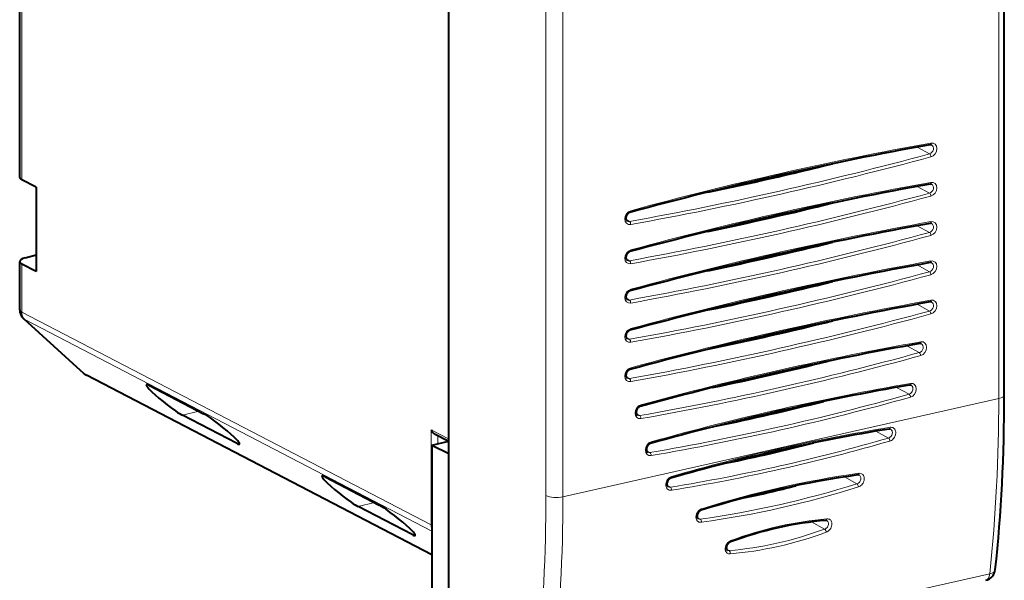
# Model space of a CAD drawing. Extents: x 0 to 420, y 0 to 297.
# Drawn here: x 334 to 374, y 207 to 230 of the extents above; entities that cross this region are included whole.
import ezdxf

# ---------------------------------------------------------------- set-up
doc = ezdxf.new("R2010")
doc.units = 0

msp = doc.modelspace()

# ---------------------------------------------------------------- linework, layer by layer
at = {"color": 7, "lineweight": 18}
for p, q in [((334.382843, 223.751007), (334.382843, 241.191269)), ((374.1315, 227.979721), (374.1315, 241.106659)), ((351.751831, 213.213104), (351.751831, 239.115753)), ((355.709473, 210.909973), (355.709473, 237.163834)), ((356.399597, 223.989288), (356.399597, 237.116226)), ((374.1315, 214.852783), (374.1315, 227.979721)), ((371.31665, 224.804108), (370.815765, 225.078979)), ((356.399597, 210.862366), (356.399597, 223.989288)), ((371.31665, 223.206619), (370.815765, 223.481491)), ((359.106415, 222.05629), (358.972107, 222.130219)), ((371.31665, 221.609146), (370.815765, 221.884018)), ((334.382843, 218.371552), (334.382843, 220.323364)), ((359.106415, 220.458801), (358.972107, 220.532745)), ((371.31665, 220.011673), (370.815765, 220.286545)), ((359.106415, 218.861328), (358.972107, 218.935272)), ((351.037262, 209.714523), (334.382843, 218.371552)), ((371.31665, 218.414185), (370.815765, 218.689056)), ((334.505157, 218.066849), (336.95575, 215.850952)), ((351.061127, 209.461014), (334.505157, 218.066849)), ((359.106415, 217.263855), (358.972107, 217.337799)), ((370.899445, 216.722855), (370.396362, 216.998901)), ((351.061127, 208.518921), (336.95575, 215.850952)), ((359.106415, 215.666382), (358.972107, 215.740311)), ((370.48233, 215.03154), (369.976715, 215.308945)), ((356.399597, 210.862366), (374.1315, 214.852783)), ((341.583954, 214.341064), (340.919525, 214.178497)), ((366.251526, 214.579712), (366.251526, 214.551804)), ((359.523621, 214.162811), (359.389923, 214.236404)), ((351.037262, 209.714523), (351.037262, 213.584534)), ((351.751831, 213.213104), (351.037262, 213.584534)), ((369.644714, 213.248444), (369.136047, 213.527405)), ((351.31134, 213.016693), (351.31134, 213.34111)), ((343.225769, 213.061951), (343.118195, 213.035629)), ((359.940735, 212.659225), (359.80777, 212.732422)), ((368.36142, 211.387756), (367.84964, 211.668182)), ((360.770905, 211.25145), (360.641541, 211.322708)), ((348.729614, 210.62674), (348.065186, 210.464157)), ((361.98642, 209.95311), (361.865845, 210.019562)), ((367.047424, 209.547318), (366.514801, 209.838516)), ((350.371429, 209.34761), (350.263855, 209.321289)), ((363.161652, 208.672852), (363.055817, 208.731293)), ((356.021637, 203.73877), (373.763336, 207.7314))]:
    msp.add_line(p, q, dxfattribs=at)
at = {"color": 7, "lineweight": 40}
for p, q in [((374.356659, 214.995667), (374.356659, 241.249527)), ((334.300537, 223.842407), (334.300537, 241.027023)), ((351.752655, 212.614914), (351.752655, 239.495285)), ((334.971313, 223.445099), (334.382843, 223.751007)), ((334.971313, 223.445099), (334.971313, 220.017456)), ((334.300537, 218.465637), (334.300537, 220.420181)), ((334.971313, 220.017456), (334.382843, 220.323364)), ((334.518433, 220.574677), (334.971313, 220.698517)), ((366.631348, 219.431213), (366.741547, 219.47908)), ((363.191681, 218.644897), (363.34079, 218.708832)), ((362.487, 218.501709), (362.496399, 218.496826)), ((334.46521, 218.094666), (336.915741, 215.878784)), ((366.000641, 217.682846), (366.000641, 217.721252)), ((363.369202, 217.0858), (363.369202, 217.118149)), ((351.061127, 208.507629), (337.020508, 215.806)), ((363.369202, 215.488983), (363.369202, 215.518677)), ((339.582916, 215.38121), (341.781586, 214.238342)), ((365.835754, 214.451462), (365.835754, 214.489578)), ((366.338684, 214.598389), (366.338684, 214.573059)), ((366.672363, 214.655151), (366.672363, 214.669159)), ((343.118195, 213.035629), (340.919525, 214.178497)), ((363.403564, 213.927078), (363.403564, 213.899704)), ((351.061127, 212.960388), (351.752655, 213.116013)), ((351.752655, 213.11171), (351.203735, 213.397034)), ((351.061127, 212.960388), (351.061127, 205.805664)), ((351.061127, 212.960388), (351.752655, 212.614914)), ((351.752655, 205.428833), (351.752655, 212.614914)), ((363.369202, 212.299866), (363.369202, 212.31398)), ((346.728577, 211.66687), (348.927246, 210.524002)), ((350.263855, 209.321289), (348.065186, 210.464157))]:
    msp.add_line(p, q, dxfattribs=at)
for points in [[(359.128204, 222.42572), (359.107117, 222.418304), (359.085327, 222.407135), (359.063538, 222.392181), (359.04248, 222.373627), (359.022888, 222.351852), (359.005341, 222.327347), (358.990417, 222.300735), (358.978485, 222.272751), (358.96991, 222.244171), (358.964783, 222.21579), (358.963104, 222.188416), (358.96463, 222.163391), (358.969238, 222.139603), (358.98053, 222.110382), (358.995636, 222.088364), (359.012512, 222.073517), (359.0177, 222.070267)], [(359.128204, 220.828232), (359.107117, 220.820831), (359.085327, 220.809662), (359.063538, 220.794708), (359.04248, 220.776154), (359.022888, 220.754364), (359.005341, 220.729858), (358.990417, 220.703262), (358.978485, 220.675278), (358.96991, 220.646698), (358.964783, 220.618317), (358.963104, 220.590927), (358.96463, 220.565903), (358.969238, 220.54213), (358.98053, 220.512894), (358.995636, 220.490891), (359.012512, 220.476044), (359.0177, 220.472794)], [(359.128204, 219.230759), (359.107117, 219.223358), (359.085327, 219.212189), (359.063538, 219.197235), (359.04248, 219.17868), (359.022888, 219.156891), (359.005341, 219.132385), (358.990417, 219.105789), (358.978485, 219.077805), (358.96991, 219.04921), (358.964783, 219.020828), (358.963104, 218.993454), (358.96463, 218.96843), (358.969238, 218.944656), (358.98053, 218.915421), (358.995636, 218.893417), (359.012512, 218.878555), (359.0177, 218.87532)], [(359.128204, 217.633286), (359.107117, 217.625885), (359.085327, 217.6147), (359.063538, 217.599747), (359.04248, 217.581207), (359.022888, 217.559418), (359.005341, 217.534912), (358.990417, 217.508301), (358.978485, 217.480316), (358.96991, 217.451736), (358.964783, 217.423355), (358.963104, 217.395981), (358.96463, 217.370956), (358.969238, 217.347168), (358.98053, 217.317947), (358.995636, 217.295929), (359.012512, 217.281082), (359.0177, 217.277832)], [(359.128204, 216.035812), (359.107117, 216.028397), (359.085327, 216.017227), (359.063538, 216.002274), (359.04248, 215.983719), (359.022888, 215.961945), (359.005341, 215.937439), (358.990417, 215.910828), (358.978485, 215.882843), (358.96991, 215.854263), (358.964783, 215.825882), (358.963104, 215.798492), (358.96463, 215.773468), (358.969238, 215.749695), (358.98053, 215.720459), (358.995636, 215.698456), (359.012512, 215.683609), (359.0177, 215.680359)], [(339.463379, 215.422562), (339.456635, 215.41983), (339.452637, 215.415039), (339.451324, 215.405624), (339.454346, 215.393051), (339.461426, 215.377625), (339.47644, 215.353287), (339.497314, 215.324997), (339.531097, 215.284363), (339.572205, 215.239075), (339.622833, 215.186752), (339.680054, 215.130493), (339.811737, 215.008209), (339.963409, 214.875534), (340.13208, 214.735352), (340.295746, 214.605515), (340.467926, 214.475357), (340.641815, 214.35141), (340.726257, 214.294617), (340.805908, 214.24382), (340.86618, 214.207825), (340.919525, 214.178497)], [(359.545471, 214.532211), (359.524384, 214.524734), (359.502625, 214.513519), (359.480896, 214.498535), (359.4599, 214.479965), (359.440338, 214.458191), (359.422882, 214.433701), (359.40799, 214.407135), (359.396118, 214.379196), (359.387573, 214.350662), (359.382477, 214.322342), (359.380798, 214.295013), (359.382294, 214.27005), (359.386902, 214.246307), (359.398163, 214.217102), (359.413208, 214.195099), (359.430054, 214.180222), (359.43512, 214.177032)], [(343.238678, 212.994492), (343.244781, 212.997253), (343.248474, 213.001801), (343.249786, 213.011215), (343.246735, 213.023788), (343.239685, 213.039215), (343.22467, 213.063553), (343.203796, 213.091843), (343.170013, 213.132477), (343.128906, 213.177765), (343.078278, 213.230103), (343.021057, 213.286346), (342.889374, 213.40863), (342.737701, 213.541306), (342.569031, 213.681488), (342.405365, 213.811325), (342.233185, 213.941483), (342.059296, 214.06543), (341.974823, 214.122223), (341.895172, 214.173019), (341.83493, 214.209015), (341.781586, 214.238342)], [(359.962646, 213.02858), (359.941589, 213.021042), (359.919861, 213.009766), (359.898193, 212.994736), (359.877258, 212.976166), (359.857788, 212.954391), (359.840363, 212.929932), (359.825562, 212.903397), (359.813751, 212.875519), (359.805237, 212.847061), (359.80014, 212.818802), (359.798492, 212.791534), (359.799988, 212.766556), (359.804565, 212.74292), (359.815796, 212.71376), (359.83078, 212.691757), (359.848053, 212.676544), (359.854126, 212.672806)], [(346.609039, 211.708221), (346.602295, 211.70549), (346.598297, 211.700699), (346.596985, 211.691284), (346.600006, 211.678711), (346.607086, 211.6633), (346.622101, 211.638947), (346.642975, 211.610657), (346.676758, 211.570023), (346.717865, 211.524734), (346.768494, 211.472412), (346.825714, 211.416153), (346.957397, 211.293869), (347.10907, 211.161194), (347.27774, 211.021011), (347.441406, 210.891174), (347.613586, 210.761017), (347.787476, 210.63707), (347.871918, 210.580276), (347.951569, 210.52948), (348.011841, 210.493484), (348.065186, 210.464157)], [(360.796448, 211.618835), (360.76474, 211.605911), (360.753754, 211.599655), (360.732117, 211.584503), (360.711304, 211.565857), (360.691895, 211.544052), (360.674561, 211.519653), (360.65979, 211.49321), (360.64798, 211.465485), (360.639435, 211.437195), (360.634247, 211.40918), (360.632446, 211.382172), (360.63385, 211.356934), (360.641174, 211.323776), (360.653351, 211.29747), (360.668671, 211.278198), (360.68631, 211.265015)], [(350.384338, 209.280151), (350.390442, 209.282913), (350.394135, 209.28746), (350.395447, 209.29689), (350.392395, 209.309448), (350.385345, 209.324875), (350.370331, 209.349228), (350.349457, 209.377518), (350.315674, 209.418137), (350.274567, 209.463425), (350.223938, 209.515762), (350.166718, 209.572006), (350.035034, 209.69429), (349.883362, 209.826965), (349.714691, 209.967163), (349.551025, 210.096985), (349.378845, 210.227142), (349.204956, 210.351089), (349.120483, 210.407883), (349.040833, 210.458679), (348.980591, 210.494675), (348.927246, 210.524002)], [(362.024536, 210.313538), (361.999786, 210.303619), (361.981415, 210.293396), (361.959625, 210.277908), (361.93866, 210.259109), (361.919128, 210.23732), (361.901642, 210.21312), (361.886658, 210.187057), (361.874603, 210.159882), (361.865692, 210.132248), (361.860107, 210.105011), (361.857788, 210.078873), (361.859009, 210.050507), (361.864807, 210.022842), (361.87561, 209.997925), (361.889374, 209.979782), (361.904663, 209.967743)], [(363.212433, 209.024979), (363.190155, 209.015106), (363.16748, 209.001541), (363.145111, 208.984375), (363.12384, 208.963989), (363.104279, 208.940811), (363.087036, 208.915482), (363.072571, 208.888641), (363.061218, 208.861023), (363.053192, 208.83345), (363.048584, 208.806732), (363.047272, 208.781647), (363.050842, 208.748596), (363.05954, 208.722397), (363.071564, 208.703308), (363.085785, 208.690216), (363.091461, 208.686691)]]:
    msp.add_lwpolyline(points, dxfattribs=at)
at = {"color": 7, "lineweight": 18}
for points in [[(369.727112, 213.608063), (369.751923, 213.592072), (369.772583, 213.570297), (369.7883, 213.543625), (369.798553, 213.513184), (369.803223, 213.476913), (369.800995, 213.439087), (369.792114, 213.401169), (369.777039, 213.364578), (369.756317, 213.330673), (369.732666, 213.302689), (369.705566, 213.279083), (369.675934, 213.260757), (369.644714, 213.248444)], [(369.70697, 213.685074), (369.744598, 213.687866), (369.781281, 213.683975), (369.81604, 213.673355), (369.8479, 213.656219), (369.875885, 213.633118), (369.899414, 213.604691), (369.917908, 213.571777), (369.93103, 213.535355), (369.937775, 213.503082), (369.940704, 213.469543), (369.93985, 213.435242), (369.936798, 213.409317), (369.931763, 213.383453), (369.915863, 213.332672), (369.892822, 213.284393), (369.868164, 213.246338), (369.839294, 213.211777), (369.806732, 213.181473), (369.771118, 213.156158), (369.737915, 213.138641), (369.703461, 213.126007)], [(360.8237, 211.685959), (360.79303, 211.674927), (360.763306, 211.659988), (360.734894, 211.641403), (360.714691, 211.625305), (360.695587, 211.607513), (360.661163, 211.56749), (360.632507, 211.522614), (360.610077, 211.473373), (360.595032, 211.421768), (360.590454, 211.395554), (360.587921, 211.369339), (360.58786, 211.334747), (360.591614, 211.301041), (360.599243, 211.268753), (360.613495, 211.23262), (360.633148, 211.200302), (360.657837, 211.172775), (360.686981, 211.150833), (360.717346, 211.136124), (360.750336, 211.127136), (360.784943, 211.124069), (360.82019, 211.126892)], [(368.45166, 211.74028), (368.475525, 211.724808), (368.495178, 211.703735), (368.509857, 211.677887), (368.519104, 211.648346), (368.522705, 211.613098), (368.519531, 211.576309), (368.509888, 211.539368), (368.494232, 211.503647), (368.473175, 211.470428), (368.44928, 211.442719), (368.422089, 211.419159), (368.392487, 211.400589), (368.36142, 211.387756)], [(368.437897, 211.814133), (368.474701, 211.816055), (368.510376, 211.811554), (368.543945, 211.800583), (368.574524, 211.783356), (368.601105, 211.760483), (368.62323, 211.732513), (368.640381, 211.700302), (368.652252, 211.664749), (368.656891, 211.641434), (368.659515, 211.617401), (368.660034, 211.592484), (368.658539, 211.567215), (368.649567, 211.51683), (368.633148, 211.467422), (368.609894, 211.42038), (368.585175, 211.383041), (368.556488, 211.348999), (368.524261, 211.318954), (368.489136, 211.29361), (368.456146, 211.27565), (368.421936, 211.26236)], [(362.049652, 210.376511), (362.027252, 210.368378), (362.00528, 210.35817), (361.983276, 210.345612), (361.962036, 210.331116), (361.923096, 210.29744), (361.888824, 210.257965), (361.860077, 210.213913), (361.837311, 210.165878), (361.821625, 210.115601), (361.81662, 210.090057), (361.813599, 210.064514), (361.812744, 210.030792), (361.815613, 209.99791), (361.822266, 209.96637), (361.835266, 209.931091), (361.853546, 209.89946), (361.876801, 209.87236), (361.904541, 209.850616), (361.933716, 209.83577), (361.965607, 209.826416), (361.999268, 209.822754), (362.033752, 209.824753)], [(367.14035, 209.962234), (367.175354, 209.962189), (367.208954, 209.956207), (367.240265, 209.944305), (367.268494, 209.926712), (367.292755, 209.904007), (367.312683, 209.87674), (367.32785, 209.845627), (367.338074, 209.811493), (367.341888, 209.789017), (367.34375, 209.765869), (367.341705, 209.718353), (367.332275, 209.670395), (367.31601, 209.623291), (367.293427, 209.578232), (367.265411, 209.536545), (367.232483, 209.498901), (367.195343, 209.466263), (367.154877, 209.439621), (367.112061, 209.419907)], [(367.140747, 209.89093), (367.163483, 209.876175), (367.181976, 209.85611), (367.195618, 209.831528), (367.203949, 209.803345), (367.206818, 209.769684), (367.203156, 209.73439), (367.193329, 209.698822), (367.177734, 209.664246), (367.157074, 209.631866), (367.133606, 209.604355), (367.106934, 209.580566), (367.077881, 209.56131), (367.047424, 209.547318)], [(363.232819, 209.082886), (363.210907, 209.073776), (363.189453, 209.062759), (363.14856, 209.035477), (363.111145, 209.001999), (363.078125, 208.963394), (363.050201, 208.920685), (363.027985, 208.874619), (363.012238, 208.826569), (363.003601, 208.777847), (363.002106, 208.752823), (363.002655, 208.72821), (363.005096, 208.705765), (363.009399, 208.684021), (363.020599, 208.650162), (363.036835, 208.619507), (363.057831, 208.592941), (363.08316, 208.571228), (363.110168, 208.555878), (363.139954, 208.545532), (363.171722, 208.540421), (363.204559, 208.540558)]]:
    msp.add_lwpolyline(points, dxfattribs=at)
at = {"color": 7, "lineweight": 40}
for centre, radius, start, end in [((396.449158, 85.13456), 142.272892, 100.166514, 105.207671), ((371.357208, 225.075745), 0.099428, 65.619123, 101.883282), ((396.449158, 83.537086), 142.272892, 100.166514, 105.207671), ((371.357208, 223.478271), 0.099428, 65.619123, 101.883282), ((396.449158, 81.939606), 142.272892, 100.166514, 105.207671), ((371.357208, 221.880783), 0.099428, 65.619123, 101.883282), ((396.449158, 80.342125), 142.272892, 100.166514, 105.207671), ((371.357208, 220.28331), 0.099428, 65.619123, 101.883282), ((396.449158, 78.744652), 142.272892, 100.166514, 105.207671), ((371.357208, 218.685837), 0.099428, 65.619123, 101.883282), ((334.800537, 218.465546), 0.5, 179.989418, 227.883173), ((392.322693, 95.483414), 123.478075, 99.981914, 105.393623), ((370.939545, 216.994522), 0.099268, 65.598161, 101.670644), ((337.275726, 336.454041), 123.747342, 281.751686, 283.991046), ((337.252716, 216.251801), 0.502652, 227.906628, 242.486199), ((388.488922, 110.92173), 106.016224, 99.768088, 105.609129), ((370.521881, 215.303223), 0.099084, 65.57416, 101.42404), ((351.405121, 213.740891), 0.399228, 203.028265, 239.645537), ((381.716156, 139.419235), 75.168561, 99.223394, 106.15885), ((369.686432, 213.518478), 0.098477, 65.578641, 100.825982), ((347.76767, 286.620331), 75.940356, 281.620615, 284.365101), ((368.412476, 211.653168), 0.095613, 65.776436, 99.564248), ((355.622437, 249.974503), 39.997415, 281.725779, 284.843686), ((367.103546, 209.808777), 0.090241, 65.636014, 96.264037), ((373.492645, 207.9534), 0.5, 282.682689, 353.884063)]:
    msp.add_arc(centre, radius, start, end, dxfattribs=at)
at = {"color": 7, "lineweight": 18}
for centre, radius, start, end in [((307.161804, 214.727539), 66.968903, 354.003371, 0.107157), ((381.733917, 139.548096), 75.106722, 99.214597, 106.165011), ((348.599152, 286.008575), 75.742126, 279.247602, 286.132296), ((348.672363, 285.799438), 75.654803, 279.239994, 286.140001), ((373.875458, 172.785751), 39.406168, 97.931601, 107.463198), ((360.747742, 211.379181), 0.129722, 241.718677, 280.28465), ((356.475464, 249.27536), 39.707424, 277.977945, 287.417506), ((356.531189, 249.140289), 39.699617, 277.967311, 287.428291), ((291.131348, 210.78775), 64.577325, 353.846385, 0.108438), ((291.086823, 210.738754), 65.311978, 353.847261, 0.108431), ((361.966309, 210.078323), 0.126728, 241.896084, 279.120376), ((351.50766, 209.711349), 0.470346, 179.612706, 198.335132), ((363.148895, 208.794327), 0.122073, 241.914362, 276.005202)]:
    msp.add_arc(centre, radius, start, end, dxfattribs=at)
for centre, major_axis, ratio, start_param, end_param in [((365.265533, 56.738037), (-82.099396, -157.943161), 0.785005, 3.685382843, 3.76756306), ((371.309845, 224.988739), (-0.091461, -0.175934), 0.785005, 0.625970406, 3.163713171), ((371.319122, 225.271591), (0.017609, -0.098434), 0.530131, 6.283100979, 7.466345161), ((371.363831, 224.960663), (-0.137573, -0.264648), 0.785005, 0.625970406, 3.685381982), ((365.211517, 390.466614), (-82.053253, -157.854446), 0.785005, 0.54379019, 0.625970406), ((371.319122, 224.711502), (-0.026184, 0.096512), 0.502032, 4.279309913, 5.832652948), ((365.265533, 390.438538), (-82.099396, -157.943161), 0.785005, 0.54379019, 0.625970406), ((365.265533, 55.140549), (-82.099396, -157.943161), 0.785005, 3.685382843, 3.76756306), ((371.309845, 223.391266), (-0.091461, -0.175934), 0.785005, 0.625970406, 3.163713171), ((371.319122, 223.674103), (0.017609, -0.098434), 0.530131, 6.283100979, 7.466345161), ((371.363831, 223.36319), (-0.137573, -0.264648), 0.785005, 0.625970406, 3.685381982), ((365.211517, 388.869141), (-82.053253, -157.854446), 0.785005, 0.54379019, 0.625970406), ((371.319122, 223.114014), (-0.026184, 0.096512), 0.502032, 4.279309913, 5.832652948), ((365.265533, 388.841064), (-82.099396, -157.943161), 0.785005, 0.54379019, 0.625970406), ((359.167236, 222.215912), (-0.137573, -0.264648), 0.785005, 3.76756306, 6.826974636), ((359.10202, 222.522217), (0.026184, -0.096512), 0.502032, 0.000106223, 1.13771726), ((359.11322, 222.243988), (-0.091461, -0.175934), 0.785005, 6.261090729, 6.826975497), ((359.10202, 221.962128), (-0.017609, 0.098434), 0.530131, 4.324752009, 5.878095043), ((365.265533, 53.543076), (-82.099396, -157.943161), 0.785005, 3.685382843, 3.76756306), ((371.309845, 221.793793), (-0.091461, -0.175934), 0.785005, 0.625970406, 3.163713171), ((371.319122, 222.07663), (0.017609, -0.098434), 0.530131, 6.283100979, 7.466345161), ((371.363831, 221.765717), (-0.137573, -0.264648), 0.785005, 0.625970406, 3.685381982), ((365.211517, 387.271667), (-82.053253, -157.854446), 0.785005, 0.54379019, 0.625970406), ((371.319122, 221.516541), (-0.026184, 0.096512), 0.502032, 4.279309913, 5.832652948), ((365.265533, 387.243591), (-82.099396, -157.943161), 0.785005, 0.54379019, 0.625970406), ((359.167236, 220.618439), (-0.137573, -0.264648), 0.785005, 3.76756306, 6.826974636), ((359.10202, 220.924744), (0.026184, -0.096512), 0.502032, 0.000106223, 1.13771726), ((359.11322, 220.646515), (-0.091461, -0.175934), 0.785005, 6.261090729, 6.826975497), ((359.10202, 220.364655), (-0.017609, 0.098434), 0.530131, 4.324752009, 5.878095043), ((365.265533, 51.945602), (-82.099396, -157.943161), 0.785005, 3.685382843, 3.76756306), ((371.309845, 220.196304), (-0.091461, -0.175934), 0.785005, 0.625970406, 3.163713171), ((371.319122, 220.479156), (0.017609, -0.098434), 0.530131, 6.283100979, 7.466345161), ((371.363831, 220.168228), (-0.137573, -0.264648), 0.785005, 0.625970406, 3.685381982), ((365.211517, 385.674194), (-82.053253, -157.854446), 0.785005, 0.54379019, 0.625970406), ((371.319122, 219.919067), (-0.026184, 0.096512), 0.502032, 4.279309913, 5.832652948), ((365.265533, 385.646118), (-82.099396, -157.943161), 0.785005, 0.54379019, 0.625970406), ((359.167236, 219.02095), (-0.137573, -0.264648), 0.785005, 3.76756306, 6.826974636), ((359.10202, 219.327271), (0.026184, -0.096512), 0.502032, 0.000106223, 1.13771726), ((359.11322, 219.049026), (-0.091461, -0.175934), 0.785005, 6.261090729, 6.826975497), ((359.10202, 218.767181), (-0.017609, 0.098434), 0.530131, 4.324752009, 5.878095043), ((365.265533, 50.348129), (-82.099396, -157.943161), 0.785005, 3.685382843, 3.76756306), ((371.309845, 218.598831), (-0.091461, -0.175934), 0.785005, 0.625970406, 3.163713171), ((371.319122, 218.881683), (0.017609, -0.098434), 0.530131, 6.283100979, 7.466345161), ((371.363831, 218.570755), (-0.137573, -0.264648), 0.785005, 0.625970406, 3.685381982), ((334.800537, 218.465546), (0.5, 0), 0.34202, 3.141053539, 3.723557176), ((334.800537, 218.465546), (0.230621, 0.443649), 0.785005, 2.155676625, 2.941074788), ((365.211517, 384.076721), (-82.053253, -157.854446), 0.785005, 0.54379019, 0.625970406), ((371.319122, 218.321594), (-0.026184, 0.096512), 0.502032, 4.279309913, 5.832652948), ((334.800537, 218.465546), (-0.335358, -0.370865), 0.61672, 0.000117997, 0.157395423), ((365.265533, 384.048645), (-82.099396, -157.943161), 0.785005, 0.54379019, 0.625970406), ((359.167236, 217.423477), (-0.137573, -0.264648), 0.785005, 3.76756306, 6.826974636), ((359.10202, 217.729797), (0.026184, -0.096512), 0.502032, 0.000106223, 1.13771726), ((359.11322, 217.451553), (-0.091461, -0.175934), 0.785005, 6.261090729, 6.826975497), ((359.10202, 217.169708), (-0.017609, 0.098434), 0.530131, 4.324752009, 5.878095043), ((365.265533, 70.83342), (-71.260834, -137.091888), 0.785005, 3.682362458, 3.770583445), ((370.902161, 217.190338), (0.017273, -0.098495), 0.531097, 6.283095804, 7.468096289), ((370.946167, 216.879272), (-0.137573, -0.264648), 0.785005, 0.628990791, 3.682361599), ((365.211517, 360.396454), (-71.214691, -137.003174), 0.785005, 0.540769805, 0.628990791), ((370.902161, 216.63031), (-0.026489, 0.096436), 0.500933, 4.277721403, 5.831064437), ((370.892151, 216.907349), (-0.091461, -0.175934), 0.785005, 0.628990791, 3.163713168), ((365.265533, 360.368378), (-71.260834, -137.091888), 0.785005, 0.540769804, 0.628990791), ((359.167236, 215.826004), (-0.137573, -0.264648), 0.785005, 3.76756306, 6.826974636), ((359.10202, 216.132309), (0.026184, -0.096512), 0.502032, 0.000106223, 1.13771726), ((337.251099, 216.249649), (-0.335358, -0.370865), 0.61672, 6.283024279, 6.44058073), ((337.251099, 216.249649), (-0.230621, -0.443649), 0.785005, 6.082667442, 6.283231106), ((359.11322, 215.85408), (-0.091461, -0.175934), 0.785005, 6.261090729, 6.826975497), ((359.10202, 215.57222), (-0.017609, 0.098434), 0.530131, 4.324752009, 5.878095043), ((365.265533, 89.752571), (-61.190948, -117.719429), 0.785005, 3.678862899, 3.774083004), ((370.474457, 215.215881), (-0.091461, -0.175934), 0.785005, 0.63249035, 3.163714286), ((370.485352, 215.499008), (0.016907, -0.098557), 0.53221, 6.283090386, 7.470132332), ((370.528473, 215.187805), (-0.137573, -0.264648), 0.785005, 0.63249035, 3.678862042), ((365.211517, 338.282349), (-61.144836, -117.630714), 0.785005, 0.537270246, 0.63249035), ((365.265533, 338.254272), (-61.190948, -117.719429), 0.785005, 0.537270245, 0.63249035), ((370.485352, 214.939087), (-0.026855, 0.096329), 0.499654, 4.275888158, 5.829231192), ((373.856659, 214.995651), (-0.5, 0), 0.34202, 2.152760849, 3.141657831), ((359.58493, 214.322525), (-0.137573, -0.264648), 0.785005, 3.770583445, 6.823954252), ((359.518982, 214.628632), (0.026489, -0.096436), 0.500933, 0.000108793, 1.136128749), ((359.530914, 214.350601), (-0.091461, -0.175934), 0.785005, 6.261095448, 6.823955112), ((359.518982, 214.068619), (-0.017273, 0.098495), 0.531097, 4.326503137, 5.879846171), ((369.652008, 213.71402), (0.01593, -0.098724), 0.535263, 6.283082139, 7.471360588), ((351.918884, 213.250702), (-0.092255, -0.17746), 0.785005, 5.297269278, 5.398342137), ((369.648499, 213.156189), (0.02771, -0.096085), 0.495577, 1.112558934, 2.6832108), ((360.002625, 212.819046), (-0.137573, -0.264648), 0.785005, 3.774083004, 6.820454696), ((359.935791, 213.124908), (0.026855, -0.096329), 0.499654, 0.000111329, 1.134295504), ((359.948608, 212.847122), (-0.091461, -0.175934), 0.785005, 6.261066624, 6.820455553), ((359.935791, 212.564987), (-0.016907, 0.098557), 0.532209, 4.328539178, 5.881882213), ((360.768738, 211.714905), (0.02774, -0.096085), 0.496166, 0, 1.125619867), ((368.382965, 211.846619), (0.013611, -0.099075), 0.544513, 0.000000584, 1.162989298), ((360.765228, 211.157089), (0.015961, -0.098724), 0.535803, 1.174665065, 2.745316954), ((368.367065, 211.296082), (0.029755, -0.095474), 0.484527, 1.064266617, 2.672651633), ((356.124756, 211.005219), (0.5, 0), 0.34202, 3.732283823, 5.294353503), ((361.994751, 210.408997), (0.029785, -0.095459), 0.485351, 0, 1.077231479), ((361.978851, 209.858459), (0.013672, -0.09906), 0.545283, 1.149438413, 2.757823512), ((364.240967, 189.451904), (-8.746674, -19.553833), 0.724053, 3.519875506, 3.755604391), ((367.085541, 209.99823), (0.008148, -0.09967), 0.564744, 0.000000653, 1.155729914), ((351.204346, 209.752121), (0.200012, 0), 0.34202, 3.723557176, 3.914011884), ((365.887543, 222.758301), (-10.609741, -11.650665), 0.753457, 0.680314678, 0.963911969), ((367.057343, 209.457092), (0.034302, -0.093933), 0.458163, 1.003828868, 2.649524752), ((365.944122, 222.755157), (-10.626312, -11.795288), 0.753864, 0.674989762, 0.958409749), ((363.17804, 209.118866), (0.034393, -0.093903), 0.459531, 0, 1.016530116), ((363.149841, 208.577744), (0.00824, -0.099655), 0.566046, 1.142144115, 2.787840131), ((373.492645, 207.9534), (-0.497162, 0.053268), 0.473464, 2.196414413, 3.141592654), ((373.492645, 207.9534), (0.109772, -0.487793), 0.516517, 0, 0.986008151)]:
    msp.add_ellipse(centre, major_axis=major_axis, ratio=ratio, start_param=start_param, end_param=end_param, dxfattribs=at)
at = {"color": 7, "lineweight": 40}
for centre, major_axis, ratio, start_param, end_param in [((364.44104, 390.867126), (82.041992, 157.832748), 0.785005, 3.712075295, 3.74619767), ((334.800201, 223.828568), (0.499634, -0.01535), 0.323802, 3.150879346, 3.733702432), ((364.44104, 389.269653), (82.041992, 157.832748), 0.785005, 3.712075295, 3.74619767), ((364.44104, 387.67218), (82.041992, 157.832748), 0.785005, 3.712075295, 3.74619767), ((334.800201, 220.433716), (0.499634, 0.015686), 0.359851, 3.129637064, 3.712460151), ((334.800537, 220.433762), (0.5, 0.015747), 0.35974, 2.158916119, 3.1296163), ((364.44104, 386.074707), (82.041992, 157.832748), 0.785005, 3.712075295, 3.74619767), ((364.44104, 384.477234), (82.041992, 157.832748), 0.785005, 3.712075295, 3.74619767), ((340.251862, 214.779312), (0.797729, -0.638184), 0.107147, 2.645376623, 3.052507528), ((364.44104, 338.682861), (61.133545, 117.608994), 0.785005, 3.710365512, 3.749729716), ((349.817566, 227.912003), (9.774506, -43.953232), 0.512098, 0.987975178, 1.161107496), ((342.449188, 213.637573), (0.79776, -0.638229), 0.107144, 5.786986391, 6.201223322), ((347.397522, 211.064972), (0.797729, -0.638184), 0.107147, 2.645376623, 3.052507528), ((363.092438, 124.936012), (-16.615326, -86.542305), 0.618245, 3.347875702, 3.461754511), ((364.181152, 189.49855), (-8.75174, -19.439453), 0.723107, 3.521650055, 3.756998697), ((349.594849, 209.923233), (0.79776, -0.638229), 0.107144, 5.786986391, 6.201223322)]:
    msp.add_ellipse(centre, major_axis=major_axis, ratio=ratio, start_param=start_param, end_param=end_param, dxfattribs=at)

doc.saveas('drawing.dxf')
